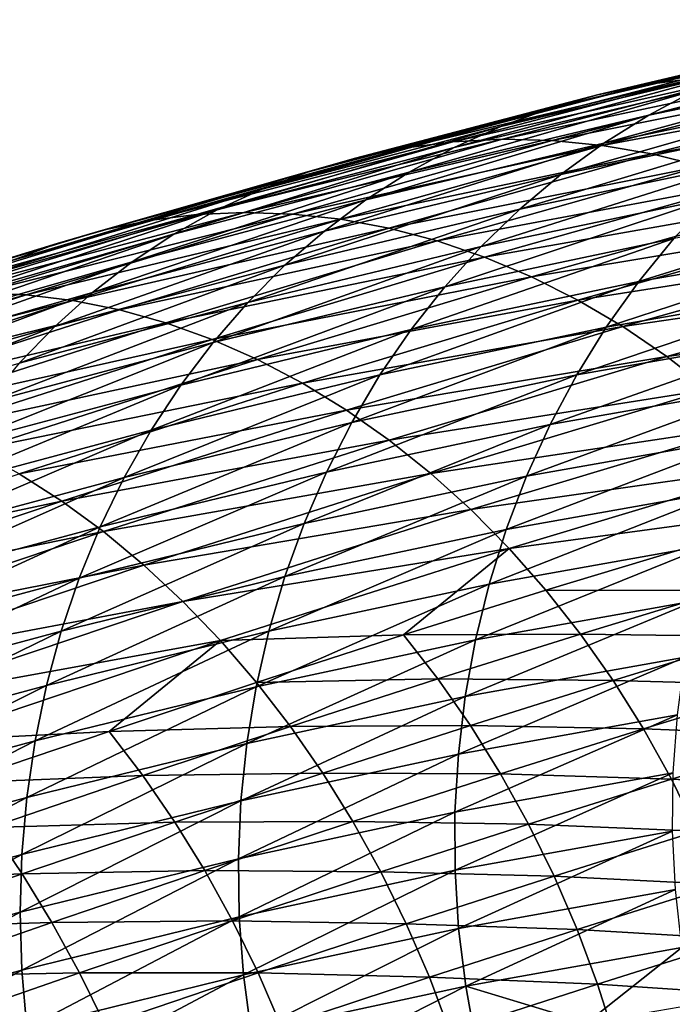
# Model space of a CAD drawing. Extents: x -148 to 357, y -520 to 98.
# Drawn here: x 301 to 306, y 39 to 47 of the extents above; entities that cross this region are included whole.
import ezdxf

# ---------------------------------------------------------------- set-up
doc = ezdxf.new("R2010")
doc.units = 0
doc.layers.add('L26', color=7, linetype='CONTINUOUS')

msp = doc.modelspace()

# ---------------------------------------------------------------- linework, layer by layer
at = {"layer": 'L26', "color": 7}
for points in [[(307.4259, 47.02265, -431.9046), (307.83, 47.07537, -432.1032), (305.5033, 46.57169, -435.6394)], [(305.5033, 46.57169, -435.6394), (307.83, 47.07537, -432.1032), (305.8961, 46.62288, -435.8598)], [(307.0268, 46.94103, -431.7054), (307.4259, 47.02265, -431.9046), (305.1159, 46.49166, -435.4179)], [(305.1159, 46.49166, -435.4179), (307.4259, 47.02265, -431.9046), (305.5033, 46.57169, -435.6394)], [(306.6346, 46.83085, -431.5065), (307.0268, 46.94103, -431.7054), (304.7355, 46.38311, -435.1965)], [(304.7355, 46.38311, -435.1965), (307.0268, 46.94103, -431.7054), (305.1159, 46.49166, -435.4179)], [(307.3495, 46.71237, -426.8535), (307.7225, 46.90589, -427.0239), (305.515, 46.33413, -430.9194)], [(305.515, 46.33413, -430.9194), (307.7225, 46.90589, -427.0239), (305.8771, 46.52676, -431.1126)], [(306.2508, 46.69257, -431.3086), (306.6346, 46.83085, -431.5065), (304.3637, 46.24651, -434.9759)], [(304.3637, 46.24651, -434.9759), (306.6346, 46.83085, -431.5065), (304.7355, 46.38311, -435.1965)], [(305.8771, 46.52676, -431.1126), (306.2508, 46.69257, -431.3086), (304.0021, 46.08244, -434.7572)], [(304.0021, 46.08244, -434.7572), (306.2508, 46.69257, -431.3086), (304.3637, 46.24651, -434.9759)], [(306.9895, 46.4928, -426.6865), (307.3495, 46.71237, -426.8535), (305.166, 46.11548, -430.7297)], [(305.166, 46.11548, -430.7297), (307.3495, 46.71237, -426.8535), (305.515, 46.33413, -430.9194)], [(305.5033, 46.57169, -435.6394), (305.8961, 46.62288, -435.8598), (303.6113, 46.07736, -438.8913)], [(303.6113, 46.07736, -438.8913), (305.8961, 46.62288, -435.8598), (303.9919, 46.12631, -439.1326)], [(305.8961, 46.62288, -435.8598), (306.2927, 46.64502, -436.0783), (303.9919, 46.12631, -439.1326)], [(303.9919, 46.12631, -439.1326), (306.2927, 46.64502, -436.0783), (304.3767, 46.14627, -439.3715)], [(306.2927, 46.64502, -436.0783), (306.6914, 46.638, -436.294), (304.3767, 46.14627, -439.3715)], [(304.3767, 46.14627, -439.3715), (306.6914, 46.638, -436.294), (304.7639, 46.13718, -439.6071)], [(306.6914, 46.638, -436.294), (307.0905, 46.60186, -436.506), (304.7639, 46.13718, -439.6071)], [(305.152, 46.09906, -439.8383), (304.7639, 46.13718, -439.6071), (307.0905, 46.60186, -436.506)], [(305.152, 46.09906, -439.8383), (307.0905, 46.60186, -436.506), (307.4883, 46.53675, -436.7134)], [(305.1159, 46.49166, -435.4179), (305.5033, 46.57169, -435.6394), (303.2363, 45.99964, -438.6486)], [(303.2363, 45.99964, -438.6486), (305.5033, 46.57169, -435.6394), (303.6113, 46.07736, -438.8913)], [(305.515, 46.33413, -430.9194), (305.8771, 46.52676, -431.1126), (303.6522, 45.89158, -434.5412)], [(303.6522, 45.89158, -434.5412), (305.8771, 46.52676, -431.1126), (304.0021, 46.08244, -434.7572)], [(305.5393, 46.03207, -440.0642), (305.152, 46.09906, -439.8383), (307.4883, 46.53675, -436.7134)], [(305.5393, 46.03207, -440.0642), (307.4883, 46.53675, -436.7134), (307.8832, 46.44296, -436.9153)], [(304.7355, 46.38311, -435.1965), (305.1159, 46.49166, -435.4179), (302.8686, 45.89347, -438.4057)], [(302.8686, 45.89347, -438.4057), (305.1159, 46.49166, -435.4179), (303.2363, 45.99964, -438.6486)], [(306.6441, 46.24811, -426.5237), (306.9895, 46.4928, -426.6865), (304.8316, 45.87174, -430.5443)], [(304.8316, 45.87174, -430.5443), (306.9895, 46.4928, -426.6865), (305.166, 46.11548, -430.7297)], [(305.9242, 45.9365, -440.2839), (305.5393, 46.03207, -440.0642), (307.8832, 46.44296, -436.9153)], [(304.3637, 46.24651, -434.9759), (304.7355, 46.38311, -435.1965), (302.5097, 45.75931, -438.1635)], [(302.5097, 45.75931, -438.1635), (304.7355, 46.38311, -435.1965), (302.8686, 45.89347, -438.4057)], [(305.166, 46.11548, -430.7297), (305.515, 46.33413, -430.9194), (303.3155, 45.67473, -434.3288)], [(303.3155, 45.67473, -434.3288), (305.515, 46.33413, -430.9194), (303.6522, 45.89158, -434.5412)], [(304.0021, 46.08244, -434.7572), (304.3637, 46.24651, -434.9759), (302.161, 45.59769, -437.9229)], [(302.161, 45.59769, -437.9229), (304.3637, 46.24651, -434.9759), (302.5097, 45.75931, -438.1635)], [(306.3148, 45.9793, -426.3657), (306.6441, 46.24811, -426.5237), (304.5132, 45.60392, -430.364)], [(304.5132, 45.60392, -430.364), (306.6441, 46.24811, -426.5237), (304.8316, 45.87174, -430.5443)], [(303.9919, 46.12631, -439.1326), (304.3767, 46.14627, -439.3715), (301.9986, 45.56059, -442.1794)], [(301.9986, 45.56059, -442.1794), (304.3767, 46.14627, -439.3715), (302.37, 45.57757, -442.4388)], [(304.3767, 46.14627, -439.3715), (304.7639, 46.13718, -439.6071), (302.37, 45.57757, -442.4388)], [(302.7443, 45.56559, -442.6943), (302.37, 45.57757, -442.4388), (304.7639, 46.13718, -439.6071)], [(302.7443, 45.56559, -442.6943), (304.7639, 46.13718, -439.6071), (305.152, 46.09906, -439.8383)], [(303.2363, 45.99964, -438.6486), (303.6113, 46.07736, -438.8913), (301.2707, 45.44017, -441.6533)], [(301.2707, 45.44017, -441.6533), (303.6113, 46.07736, -438.8913), (301.6316, 45.51473, -441.9172)], [(303.6113, 46.07736, -438.8913), (303.9919, 46.12631, -439.1326), (301.6316, 45.51473, -441.9172)], [(301.6316, 45.51473, -441.9172), (303.9919, 46.12631, -439.1326), (301.9986, 45.56059, -442.1794)], [(303.6522, 45.89158, -434.5412), (304.0021, 46.08244, -434.7572), (301.8242, 45.40932, -437.6851)], [(301.8242, 45.40932, -437.6851), (304.0021, 46.08244, -434.7572), (302.161, 45.59769, -437.9229)], [(303.1199, 45.52471, -442.9448), (302.7443, 45.56559, -442.6943), (305.152, 46.09906, -439.8383)], [(304.8316, 45.87174, -430.5443), (305.166, 46.11548, -430.7297), (302.9933, 45.43279, -434.1209)], [(302.9933, 45.43279, -434.1209), (305.166, 46.11548, -430.7297), (303.3155, 45.67473, -434.3288)], [(303.1199, 45.52471, -442.9448), (305.152, 46.09906, -439.8383), (305.5393, 46.03207, -440.0642)], [(302.8686, 45.89347, -438.4057), (303.2363, 45.99964, -438.6486), (300.9172, 45.33723, -441.3888)], [(300.9172, 45.33723, -441.3888), (303.2363, 45.99964, -438.6486), (301.2707, 45.44017, -441.6533)], [(303.4953, 45.45509, -443.1893), (303.1199, 45.52471, -442.9448), (305.5393, 46.03207, -440.0642)], [(303.4953, 45.45509, -443.1893), (305.5393, 46.03207, -440.0642), (305.9242, 45.9365, -440.2839)], [(306.0029, 45.68752, -426.2133), (306.3148, 45.9793, -426.3657), (304.2122, 45.31315, -430.1897)], [(304.2122, 45.31315, -430.1897), (306.3148, 45.9793, -426.3657), (304.5132, 45.60392, -430.364)], [(303.8688, 45.35703, -443.4267), (303.4953, 45.45509, -443.1893), (305.9242, 45.9365, -440.2839)], [(303.8688, 45.35703, -443.4267), (305.9242, 45.9365, -440.2839), (306.3051, 45.81275, -440.4963)], [(302.5097, 45.75931, -438.1635), (302.8686, 45.89347, -438.4057), (300.5727, 45.20635, -441.1247)], [(300.5727, 45.20635, -441.1247), (302.8686, 45.89347, -438.4057), (300.9172, 45.33723, -441.3888)], [(303.3155, 45.67473, -434.3288), (303.6522, 45.89158, -434.5412), (301.5005, 45.19498, -437.4509)], [(301.5005, 45.19498, -437.4509), (303.6522, 45.89158, -434.5412), (301.8242, 45.40932, -437.6851)], [(304.5132, 45.60392, -430.364), (304.8316, 45.87174, -430.5443), (302.6871, 45.16679, -433.9184)], [(302.6871, 45.16679, -433.9184), (304.8316, 45.87174, -430.5443), (302.9933, 45.43279, -434.1209)], [(302.161, 45.59769, -437.9229), (302.5097, 45.75931, -438.1635), (300.2386, 45.04806, -440.8623)], [(300.2386, 45.04806, -440.8623), (302.5097, 45.75931, -438.1635), (300.5727, 45.20635, -441.1247)], [(304.2389, 45.23095, -443.6562), (303.8688, 45.35703, -443.4267), (306.3051, 45.81275, -440.4963)], [(304.2389, 45.23095, -443.6562), (306.3051, 45.81275, -440.4963), (306.6803, 45.66134, -440.7007)], [(302.9933, 45.43279, -434.1209), (303.3155, 45.67473, -434.3288), (301.1914, 44.95556, -437.2216)], [(301.1914, 44.95556, -437.2216), (303.3155, 45.67473, -434.3288), (301.5005, 45.19498, -437.4509)], [(304.2122, 45.31315, -430.1897), (303.9298, 45.00064, -430.0219), (306.0029, 45.68752, -426.2133)], [(306.0029, 45.68752, -426.2133), (303.9298, 45.00064, -430.0219), (305.7097, 45.37399, -426.067)], [(307.2142, 45.34897, -421.3785), (307.4971, 45.6831, -421.4969), (305.4366, 45.04002, -425.9274)], [(305.4366, 45.04002, -425.9274), (307.4971, 45.6831, -421.4969), (305.7097, 45.37399, -426.067)], [(301.8242, 45.40932, -437.6851), (302.161, 45.59769, -437.9229), (299.9164, 44.86305, -440.6026)], [(299.9164, 44.86305, -440.6026), (302.161, 45.59769, -437.9229), (300.2386, 45.04806, -440.8623)], [(304.2122, 45.31315, -430.1897), (304.5132, 45.60392, -430.364), (302.3981, 44.87784, -433.7222)], [(302.3981, 44.87784, -433.7222), (304.5132, 45.60392, -430.364), (302.6871, 45.16679, -433.9184)], [(304.6041, 45.07735, -443.8765), (304.2389, 45.23095, -443.6562), (306.6803, 45.66134, -440.7007)], [(304.6041, 45.07735, -443.8765), (306.6803, 45.66134, -440.7007), (307.0484, 45.48289, -440.8962)], [(301.6316, 45.51473, -441.9172), (301.9986, 45.56059, -442.1794), (299.6069, 44.89821, -444.6737)], [(299.6069, 44.89821, -444.6737), (301.9986, 45.56059, -442.1794), (299.959, 44.94024, -444.9562)], [(301.9986, 45.56059, -442.1794), (302.37, 45.57757, -442.4388), (299.959, 44.94024, -444.9562)], [(300.3159, 44.9535, -445.2354), (299.959, 44.94024, -444.9562), (302.37, 45.57757, -442.4388)], [(300.3159, 44.9535, -445.2354), (302.37, 45.57757, -442.4388), (302.7443, 45.56559, -442.6943)], [(300.6761, 44.93793, -445.5102), (300.3159, 44.9535, -445.2354), (302.7443, 45.56559, -442.6943)], [(300.6761, 44.93793, -445.5102), (302.7443, 45.56559, -442.6943), (303.1199, 45.52471, -442.9448)], [(301.0382, 44.89359, -445.7794), (300.6761, 44.93793, -445.5102), (303.1199, 45.52471, -442.9448)], [(301.0382, 44.89359, -445.7794), (303.1199, 45.52471, -442.9448), (303.4953, 45.45509, -443.1893)], [(301.2707, 45.44017, -441.6533), (301.6316, 45.51473, -441.9172), (299.2612, 44.82757, -444.3891)], [(299.2612, 44.82757, -444.3891), (301.6316, 45.51473, -441.9172), (299.6069, 44.89821, -444.6737)], [(301.4006, 44.82067, -446.0419), (301.0382, 44.89359, -445.7794), (303.4953, 45.45509, -443.1893)], [(301.4006, 44.82067, -446.0419), (303.4953, 45.45509, -443.1893), (303.8688, 45.35703, -443.4267)], [(304.9628, 44.8969, -444.087), (304.6041, 45.07735, -443.8765), (307.0484, 45.48289, -440.8962)], [(304.9628, 44.8969, -444.087), (307.0484, 45.48289, -440.8962), (307.4077, 45.27817, -441.0819)], [(300.9172, 45.33723, -441.3888), (301.2707, 45.44017, -441.6533), (298.9232, 44.72863, -444.1037)], [(298.9232, 44.72863, -444.1037), (301.2707, 45.44017, -441.6533), (299.2612, 44.82757, -444.3891)], [(301.5005, 45.19498, -437.4509), (301.8242, 45.40932, -437.6851), (299.6073, 44.65207, -440.3467)], [(299.6073, 44.65207, -440.3467), (301.8242, 45.40932, -437.6851), (299.9164, 44.86305, -440.6026)], [(302.6871, 45.16679, -433.9184), (302.9933, 45.43279, -434.1209), (300.8981, 44.69207, -436.9977)], [(300.8981, 44.69207, -436.9977), (302.9933, 45.43279, -434.1209), (301.1914, 44.95556, -437.2216)], [(305.4366, 45.04002, -425.9274), (305.7097, 45.37399, -426.067), (303.6671, 44.66771, -429.8615)], [(303.6671, 44.66771, -429.8615), (305.7097, 45.37399, -426.067), (303.9298, 45.00064, -430.0219)], [(300.5727, 45.20635, -441.1247), (300.9172, 45.33723, -441.3888), (298.5943, 44.60181, -443.8186)], [(298.5943, 44.60181, -443.8186), (300.9172, 45.33723, -441.3888), (298.9232, 44.72863, -444.1037)], [(301.7617, 44.71947, -446.2965), (301.4006, 44.82067, -446.0419), (303.8688, 45.35703, -443.4267)], [(301.7617, 44.71947, -446.2965), (303.8688, 45.35703, -443.4267), (304.2389, 45.23095, -443.6562)], [(302.3981, 44.87784, -433.7222), (302.1275, 44.56715, -433.5331), (304.2122, 45.31315, -430.1897)], [(304.2122, 45.31315, -430.1897), (302.1275, 44.56715, -433.5331), (303.9298, 45.00064, -430.0219)], [(305.4366, 45.04002, -425.9274), (305.1845, 44.68701, -425.7951), (307.2142, 45.34897, -421.3785)], [(307.2142, 45.34897, -421.3785), (305.1845, 44.68701, -425.7951), (306.9526, 44.99576, -421.2667)], [(302.1201, 44.59042, -446.5424), (301.7617, 44.71947, -446.2965), (304.2389, 45.23095, -443.6562)], [(302.1201, 44.59042, -446.5424), (304.2389, 45.23095, -443.6562), (304.6041, 45.07735, -443.8765)], [(305.3135, 44.69036, -444.2866), (304.9628, 44.8969, -444.087), (307.4077, 45.27817, -441.0819)], [(305.3135, 44.69036, -444.2866), (307.4077, 45.27817, -441.0819), (307.7568, 45.04802, -441.2571)], [(301.1914, 44.95556, -437.2216), (301.5005, 45.19498, -437.4509), (299.3128, 44.41601, -440.0957)], [(299.3128, 44.41601, -440.0957), (301.5005, 45.19498, -437.4509), (299.6073, 44.65207, -440.3467)], [(302.3981, 44.87784, -433.7222), (302.6871, 45.16679, -433.9184), (300.6218, 44.40563, -436.7806)], [(300.6218, 44.40563, -436.7806), (302.6871, 45.16679, -433.9184), (300.8981, 44.69207, -436.9977)], [(302.4743, 44.43407, -446.7782), (302.1201, 44.59042, -446.5424), (304.6041, 45.07735, -443.8765)], [(302.4743, 44.43407, -446.7782), (304.6041, 45.07735, -443.8765), (304.9628, 44.8969, -444.087)], [(303.6671, 44.66771, -429.8615), (303.9298, 45.00064, -430.0219), (301.8765, 44.23602, -433.3518)], [(301.8765, 44.23602, -433.3518), (303.9298, 45.00064, -430.0219), (302.1275, 44.56715, -433.5331)], [(303.6671, 44.66771, -429.8615), (303.4254, 44.31575, -429.709), (305.4366, 45.04002, -425.9274)], [(305.4366, 45.04002, -425.9274), (303.4254, 44.31575, -429.709), (305.1845, 44.68701, -425.7951)], [(305.1845, 44.68701, -425.7951), (304.9546, 44.31644, -425.6708), (306.9526, 44.99576, -421.2667)], [(306.9526, 44.99576, -421.2667), (304.9546, 44.31644, -425.6708), (306.7134, 44.62494, -421.1621)], [(305.6548, 44.45857, -444.4746), (305.3135, 44.69036, -444.2866), (307.7568, 45.04802, -441.2571)], [(305.6548, 44.45857, -444.4746), (307.7568, 45.04802, -441.2571), (308.0942, 44.79342, -441.421)], [(298.2079, 44.27504, -447.7962), (300.3159, 44.9535, -445.2354), (300.6761, 44.93793, -445.5102)], [(298.553, 44.25517, -448.0895), (298.2079, 44.27504, -447.7962), (300.6761, 44.93793, -445.5102)], [(298.553, 44.25517, -448.0895), (300.6761, 44.93793, -445.5102), (301.0382, 44.89359, -445.7794)], [(300.8981, 44.69207, -436.9977), (301.1914, 44.95556, -437.2216), (299.0339, 44.15588, -439.8505)], [(299.0339, 44.15588, -439.8505), (301.1914, 44.95556, -437.2216), (299.3128, 44.41601, -440.0957)], [(298.9004, 44.2067, -448.3767), (298.553, 44.25517, -448.0895), (301.0382, 44.89359, -445.7794)], [(298.9004, 44.2067, -448.3767), (301.0382, 44.89359, -445.7794), (301.4006, 44.82067, -446.0419)], [(300.6218, 44.40563, -436.7806), (300.3638, 44.09742, -436.571), (302.3981, 44.87784, -433.7222)], [(302.3981, 44.87784, -433.7222), (300.3638, 44.09742, -436.571), (302.1275, 44.56715, -433.5331)], [(302.8227, 44.25106, -447.0032), (302.4743, 44.43407, -446.7782), (304.9628, 44.8969, -444.087)], [(302.8227, 44.25106, -447.0032), (304.9628, 44.8969, -444.087), (305.3135, 44.69036, -444.2866)], [(299.2487, 44.12982, -448.6565), (298.9004, 44.2067, -448.3767), (301.4006, 44.82067, -446.0419)], [(299.2487, 44.12982, -448.6565), (301.4006, 44.82067, -446.0419), (301.7617, 44.71947, -446.2965)], [(305.9852, 44.20252, -444.6502), (305.6548, 44.45857, -444.4746), (308.0942, 44.79342, -441.421)], [(300.6218, 44.40563, -436.7806), (300.8981, 44.69207, -436.9977), (298.7719, 43.87275, -439.6123)], [(298.7719, 43.87275, -439.6123), (300.8981, 44.69207, -436.9977), (299.0339, 44.15588, -439.8505)], [(299.5965, 44.02487, -448.9278), (299.2487, 44.12982, -448.6565), (301.7617, 44.71947, -446.2965)], [(299.5965, 44.02487, -448.9278), (301.7617, 44.71947, -446.2965), (302.1201, 44.59042, -446.5424)], [(303.164, 44.04217, -447.2163), (302.8227, 44.25106, -447.0032), (305.3135, 44.69036, -444.2866)], [(303.164, 44.04217, -447.2163), (305.3135, 44.69036, -444.2866), (305.6548, 44.45857, -444.4746)], [(303.4254, 44.31575, -429.709), (303.2055, 43.94624, -429.5651), (305.1845, 44.68701, -425.7951)], [(305.1845, 44.68701, -425.7951), (303.2055, 43.94624, -429.5651), (304.9546, 44.31644, -425.6708)], [(301.8765, 44.23602, -433.3518), (301.6461, 43.88586, -433.1791), (303.6671, 44.66771, -429.8615)], [(303.6671, 44.66771, -429.8615), (301.6461, 43.88586, -433.1791), (303.4254, 44.31575, -429.709)], [(306.4976, 44.23806, -421.0651), (306.7134, 44.62494, -421.1621), (304.7478, 43.92987, -425.5548)], [(304.7478, 43.92987, -425.5548), (306.7134, 44.62494, -421.1621), (304.9546, 44.31644, -425.6708)], [(299.9422, 43.89227, -449.1893), (299.5965, 44.02487, -448.9278), (302.1201, 44.59042, -446.5424)], [(299.9422, 43.89227, -449.1893), (302.1201, 44.59042, -446.5424), (302.4743, 44.43407, -446.7782)], [(301.8765, 44.23602, -433.3518), (302.1275, 44.56715, -433.5331), (300.1251, 43.76873, -436.3697)], [(300.1251, 43.76873, -436.3697), (302.1275, 44.56715, -433.5331), (300.3638, 44.09742, -436.571)], [(303.4967, 43.80826, -447.4167), (303.164, 44.04217, -447.2163), (305.6548, 44.45857, -444.4746)], [(303.4967, 43.80826, -447.4167), (305.6548, 44.45857, -444.4746), (305.9852, 44.20252, -444.6502)], [(300.2844, 43.73258, -449.4401), (299.9422, 43.89227, -449.1893), (302.4743, 44.43407, -446.7782)], [(300.2844, 43.73258, -449.4401), (302.4743, 44.43407, -446.7782), (302.8227, 44.25106, -447.0032)], [(301.6461, 43.88586, -433.1791), (301.4373, 43.51811, -433.0158), (303.4254, 44.31575, -429.709)], [(303.4254, 44.31575, -429.709), (301.4373, 43.51811, -433.0158), (303.2055, 43.94624, -429.5651)], [(304.7478, 43.92987, -425.5548), (304.9546, 44.31644, -425.6708), (303.0085, 43.56073, -429.4305)], [(303.0085, 43.56073, -429.4305), (304.9546, 44.31644, -425.6708), (303.2055, 43.94624, -429.5651)], [(300.1251, 43.76873, -436.3697), (299.9067, 43.42097, -436.1777), (301.8765, 44.23602, -433.3518)], [(301.8765, 44.23602, -433.3518), (299.9067, 43.42097, -436.1777), (301.6461, 43.88586, -433.1791)], [(300.6218, 43.54649, -449.6791), (300.2844, 43.73258, -449.4401), (302.8227, 44.25106, -447.0032)], [(300.6218, 43.54649, -449.6791), (302.8227, 44.25106, -447.0032), (303.164, 44.04217, -447.2163)], [(306.3061, 43.83676, -420.976), (306.4976, 44.23806, -421.0651), (304.5651, 43.52892, -425.4478)], [(304.5651, 43.52892, -425.4478), (306.4976, 44.23806, -421.0651), (304.7478, 43.92987, -425.5548)], [(303.8193, 43.55033, -447.6035), (303.4967, 43.80826, -447.4167), (305.9852, 44.20252, -444.6502)], [(303.8193, 43.55033, -447.6035), (305.9852, 44.20252, -444.6502), (306.3033, 43.92328, -444.8125)], [(300.9528, 43.33475, -449.9052), (300.6218, 43.54649, -449.6791), (303.164, 44.04217, -447.2163)], [(300.9528, 43.33475, -449.9052), (303.164, 44.04217, -447.2163), (303.4967, 43.80826, -447.4167)], [(303.0085, 43.56073, -429.4305), (303.2055, 43.94624, -429.5651), (301.2509, 43.13432, -432.8625)], [(301.2509, 43.13432, -432.8625), (303.2055, 43.94624, -429.5651), (301.4373, 43.51811, -433.0158)], [(304.5651, 43.52892, -425.4478), (304.7478, 43.92987, -425.5548), (302.8351, 43.16083, -429.3056)], [(302.8351, 43.16083, -429.3056), (304.7478, 43.92987, -425.5548), (303.0085, 43.56073, -429.4305)], [(304.1306, 43.26945, -447.7759), (303.8193, 43.55033, -447.6035), (306.3033, 43.92328, -444.8125)], [(304.1306, 43.26945, -447.7759), (306.3033, 43.92328, -444.8125), (306.6078, 43.62203, -444.961)], [(299.9067, 43.42097, -436.1777), (299.7095, 43.05556, -435.9957), (301.6461, 43.88586, -433.1791)], [(301.6461, 43.88586, -433.1791), (299.7095, 43.05556, -435.9957), (301.4373, 43.51811, -433.0158)], [(306.1396, 43.42272, -420.8954), (306.3061, 43.83676, -420.976), (304.4071, 43.11527, -425.3501)], [(304.4071, 43.11527, -425.3501), (306.3061, 43.83676, -420.976), (304.5651, 43.52892, -425.4478)], [(301.2761, 43.09827, -450.1175), (300.9528, 43.33475, -449.9052), (303.4967, 43.80826, -447.4167)], [(301.2761, 43.09827, -450.1175), (303.4967, 43.80826, -447.4167), (303.8193, 43.55033, -447.6035)], [(304.4292, 42.9668, -447.9333), (304.1306, 43.26945, -447.7759), (306.6078, 43.62203, -444.961)], [(304.4292, 42.9668, -447.9333), (306.6078, 43.62203, -444.961), (306.8974, 43.30002, -445.0951)], [(298.3443, 42.78009, -452.1503), (300.6218, 43.54649, -449.6791), (300.9528, 43.33475, -449.9052)], [(302.8351, 43.16083, -429.3056), (303.0085, 43.56073, -429.4305), (301.0877, 42.73612, -432.7198)], [(301.0877, 42.73612, -432.7198), (303.0085, 43.56073, -429.4305), (301.2509, 43.13432, -432.8625)], [(301.5903, 42.83803, -450.3151), (301.2761, 43.09827, -450.1175), (303.8193, 43.55033, -447.6035)], [(301.5903, 42.83803, -450.3151), (303.8193, 43.55033, -447.6035), (304.1306, 43.26945, -447.7759)], [(301.2509, 43.13432, -432.8625), (301.4373, 43.51811, -433.0158), (299.5344, 42.67406, -435.8245)], [(299.5344, 42.67406, -435.8245), (301.4373, 43.51811, -433.0158), (299.7095, 43.05556, -435.9957)], [(304.4071, 43.11527, -425.3501), (304.5651, 43.52892, -425.4478), (302.6862, 42.74823, -429.1911)], [(302.6862, 42.74823, -429.1911), (304.5651, 43.52892, -425.4478), (302.8351, 43.16083, -429.3056)], [(305.999, 42.99767, -420.8234), (306.1396, 43.42272, -420.8954), (304.2746, 42.69065, -425.2621)], [(304.2746, 42.69065, -425.2621), (306.1396, 43.42272, -420.8954), (304.4071, 43.11527, -425.3501)], [(298.6642, 42.56503, -452.3889), (298.3443, 42.78009, -452.1503), (300.9528, 43.33475, -449.9052)], [(298.6642, 42.56503, -452.3889), (300.9528, 43.33475, -449.9052), (301.2761, 43.09827, -450.1175)], [(301.8942, 42.55513, -450.4972), (301.5903, 42.83803, -450.3151), (304.1306, 43.26945, -447.7759)], [(301.8942, 42.55513, -450.4972), (304.1306, 43.26945, -447.7759), (304.4292, 42.9668, -447.9333)], [(306.8974, 43.30002, -445.0951), (304.7139, 42.64366, -448.0749), (304.4292, 42.9668, -447.9333)], [(306.8974, 43.30002, -445.0951), (306.0968, 42.64128, -446.7231), (304.7139, 42.64366, -448.0749)], [(302.6862, 42.74823, -429.1911), (302.8351, 43.16083, -429.3056), (300.9485, 42.32515, -432.5885)], [(300.9485, 42.32515, -432.5885), (302.8351, 43.16083, -429.3056), (301.0877, 42.73612, -432.7198)], [(298.9775, 42.32553, -452.6125), (298.6642, 42.56503, -452.3889), (301.2761, 43.09827, -450.1175)], [(298.9775, 42.32553, -452.6125), (301.2761, 43.09827, -450.1175), (301.5903, 42.83803, -450.3151)], [(301.0877, 42.73612, -432.7198), (301.2509, 43.13432, -432.8625), (299.382, 42.27806, -435.6649)], [(299.382, 42.27806, -435.6649), (301.2509, 43.13432, -432.8625), (299.5344, 42.67406, -435.8245)], [(304.2746, 42.69065, -425.2621), (304.4071, 43.11527, -425.3501), (302.5622, 42.32465, -429.0874)], [(302.5622, 42.32465, -429.0874), (304.4071, 43.11527, -425.3501), (302.6862, 42.74823, -429.1911)], [(304.2746, 42.69065, -425.2621), (304.168, 42.25685, -425.1843), (305.999, 42.99767, -420.8234)], [(305.999, 42.99767, -420.8234), (304.168, 42.25685, -425.1843), (305.8848, 42.56339, -420.7605)], [(304.4292, 42.9668, -447.9333), (302.1863, 42.25076, -450.6631), (301.8942, 42.55513, -450.4972)], [(304.4292, 42.9668, -447.9333), (303.6085, 42.29581, -449.4594), (302.1863, 42.25076, -450.6631)], [(304.7139, 42.64366, -448.0749), (303.6085, 42.29581, -449.4594), (304.4292, 42.9668, -447.9333)], [(299.2826, 42.06258, -452.8206), (298.9775, 42.32553, -452.6125), (301.5903, 42.83803, -450.3151)], [(299.2826, 42.06258, -452.8206), (301.5903, 42.83803, -450.3151), (301.8942, 42.55513, -450.4972)], [(300.9485, 42.32515, -432.5885), (301.0877, 42.73612, -432.7198), (299.253, 41.86922, -435.5174)], [(299.253, 41.86922, -435.5174), (301.0877, 42.73612, -432.7198), (299.382, 42.27806, -435.6649)], [(302.5622, 42.32465, -429.0874), (302.6862, 42.74823, -429.1911), (300.8339, 41.90316, -432.469)], [(300.8339, 41.90316, -432.469), (302.6862, 42.74823, -429.1911), (300.9485, 42.32515, -432.5885)], [(302.5622, 42.32465, -429.0874), (302.4637, 41.89188, -428.9949), (304.2746, 42.69065, -425.2621)], [(304.2746, 42.69065, -425.2621), (302.4637, 41.89188, -428.9949), (304.168, 42.25685, -425.1843)], [(304.7139, 42.64366, -448.0749), (304.9835, 42.30136, -448.2001), (303.6085, 42.29581, -449.4594)], [(306.0968, 42.64128, -446.7231), (304.9835, 42.30136, -448.2001), (304.7139, 42.64366, -448.0749)], [(306.0968, 42.64128, -446.7231), (306.3517, 42.28162, -446.829), (304.9835, 42.30136, -448.2001)], [(301.8942, 42.55513, -450.4972), (299.5784, 41.77729, -453.012), (299.2826, 42.06258, -452.8206)], [(301.8942, 42.55513, -450.4972), (302.1863, 42.25076, -450.6631), (299.5784, 41.77729, -453.012)], [(305.8848, 42.56339, -420.7605), (304.168, 42.25685, -425.1843), (304.0879, 41.81569, -425.1169)], [(305.7975, 42.1217, -420.7068), (305.8848, 42.56339, -420.7605), (304.0879, 41.81569, -425.1169)], [(300.8339, 41.90316, -432.469), (300.9485, 42.32515, -432.5885), (299.1481, 41.44926, -435.3828)], [(299.1481, 41.44926, -435.3828), (300.9485, 42.32515, -432.5885), (299.253, 41.86922, -435.5174)], [(300.8339, 41.90316, -432.469), (300.7441, 41.4719, -432.3618), (302.5622, 42.32465, -429.0874)], [(302.5622, 42.32465, -429.0874), (300.7441, 41.4719, -432.3618), (302.4637, 41.89188, -428.9949)], [(302.1863, 42.25076, -450.6631), (299.8636, 41.47087, -453.186), (299.5784, 41.77729, -453.012)], [(302.1863, 42.25076, -450.6631), (301.3194, 41.546, -452.0933), (299.8636, 41.47087, -453.186)], [(302.4656, 41.92618, -450.812), (301.3194, 41.546, -452.0933), (302.1863, 42.25076, -450.6631)], [(303.6085, 42.29581, -449.4594), (302.4656, 41.92618, -450.812), (302.1863, 42.25076, -450.6631)], [(304.0879, 41.81569, -425.1169), (304.168, 42.25685, -425.1843), (302.3912, 41.45172, -428.914)], [(302.3912, 41.45172, -428.914), (304.168, 42.25685, -425.1843), (302.4637, 41.89188, -428.9949)], [(303.6085, 42.29581, -449.4594), (303.876, 41.95299, -449.5877), (302.4656, 41.92618, -450.812)], [(304.9835, 42.30136, -448.2001), (303.876, 41.95299, -449.5877), (303.6085, 42.29581, -449.4594)], [(304.9835, 42.30136, -448.2001), (305.2368, 41.94137, -448.3085), (303.876, 41.95299, -449.5877)], [(306.3517, 42.28162, -446.829), (305.2368, 41.94137, -448.3085), (304.9835, 42.30136, -448.2001)], [(306.3517, 42.28162, -446.829), (306.5887, 41.90562, -446.9183), (305.2368, 41.94137, -448.3085)], [(305.7373, 41.67447, -420.6625), (305.7975, 42.1217, -420.7068), (304.0346, 41.36901, -425.0603)], [(305.7975, 42.1217, -420.7068), (304.0879, 41.81569, -425.1169), (304.0346, 41.36901, -425.0603)], [(302.4656, 41.92618, -450.812), (302.7309, 41.58276, -450.9433), (301.3194, 41.546, -452.0933)], [(303.876, 41.95299, -449.5877), (302.7309, 41.58276, -450.9433), (302.4656, 41.92618, -450.812)], [(303.876, 41.95299, -449.5877), (304.1278, 41.59261, -449.6985), (302.7309, 41.58276, -450.9433)], [(305.2368, 41.94137, -448.3085), (304.1278, 41.59261, -449.6985), (303.876, 41.95299, -449.5877)], [(305.2368, 41.94137, -448.3085), (305.4728, 41.56517, -448.3996), (304.1278, 41.59261, -449.6985)], [(306.5887, 41.90562, -446.9183), (305.4728, 41.56517, -448.3996), (305.2368, 41.94137, -448.3085)], [(299.1481, 41.44926, -435.3828), (299.0675, 41.01994, -435.2615), (300.8339, 41.90316, -432.469)], [(300.8339, 41.90316, -432.469), (299.0675, 41.01994, -435.2615), (300.7441, 41.4719, -432.3618)], [(302.3912, 41.45172, -428.914), (302.4637, 41.89188, -428.9949), (300.6798, 41.03319, -432.2673)], [(300.6798, 41.03319, -432.2673), (302.4637, 41.89188, -428.9949), (300.7441, 41.4719, -432.3618)], [(306.5887, 41.90562, -446.9183), (306.8069, 41.51486, -446.9905), (305.4728, 41.56517, -448.3996)], [(302.3912, 41.45172, -428.914), (302.3449, 41.00602, -428.845), (304.0879, 41.81569, -425.1169)], [(304.0346, 41.36901, -425.0603), (304.0879, 41.81569, -425.1169), (302.3449, 41.00602, -428.845)], [(305.7373, 41.67447, -420.6625), (304.0346, 41.36901, -425.0603), (304.0082, 40.91869, -425.0146)], [(305.7047, 41.22356, -420.628), (305.7373, 41.67447, -420.6625), (304.0082, 40.91869, -425.0146)], [(301.3194, 41.546, -452.0933), (300.1371, 41.14458, -453.3418), (299.8636, 41.47087, -453.186)], [(301.3194, 41.546, -452.0933), (301.5824, 41.20194, -452.2275), (300.1371, 41.14458, -453.3418)], [(302.7309, 41.58276, -450.9433), (301.5824, 41.20194, -452.2275), (301.3194, 41.546, -452.0933)], [(302.7309, 41.58276, -450.9433), (302.981, 41.22195, -451.0564), (301.5824, 41.20194, -452.2275)], [(304.1278, 41.59261, -449.6985), (302.981, 41.22195, -451.0564), (302.7309, 41.58276, -450.9433)], [(304.1278, 41.59261, -449.6985), (304.3627, 41.21619, -449.7913), (302.981, 41.22195, -451.0564)], [(305.4728, 41.56517, -448.3996), (304.3627, 41.21619, -449.7913), (304.1278, 41.59261, -449.6985)], [(305.4728, 41.56517, -448.3996), (305.6905, 41.17436, -448.4729), (304.3627, 41.21619, -449.7913)], [(306.8069, 41.51486, -446.9905), (305.6905, 41.17436, -448.4729), (305.4728, 41.56517, -448.3996)], [(300.6798, 41.03319, -432.2673), (300.7441, 41.4719, -432.3618), (299.0117, 40.58305, -435.154)], [(299.0117, 40.58305, -435.154), (300.7441, 41.4719, -432.3618), (299.0675, 41.01994, -435.2615)], [(306.8069, 41.51486, -446.9905), (307.0053, 41.11098, -447.0454), (305.6905, 41.17436, -448.4729)], [(300.6798, 41.03319, -432.2673), (300.6411, 40.58887, -432.1861), (302.3912, 41.45172, -428.914)], [(302.3912, 41.45172, -428.914), (300.6411, 40.58887, -432.1861), (302.3449, 41.00602, -428.845)], [(304.0082, 40.91869, -425.0146), (304.0346, 41.36901, -425.0603), (302.325, 40.55665, -428.7883)], [(304.0346, 41.36901, -425.0603), (302.3449, 41.00602, -428.845), (302.325, 40.55665, -428.7883)], [(301.5824, 41.20194, -452.2275), (300.3976, 40.7998, -453.4789), (300.1371, 41.14458, -453.3418)], [(301.5824, 41.20194, -452.2275), (301.8307, 40.84065, -452.343), (300.3976, 40.7998, -453.4789)], [(302.981, 41.22195, -451.0564), (301.8307, 40.84065, -452.343), (301.5824, 41.20194, -452.2275)], [(302.981, 41.22195, -451.0564), (303.2148, 40.84525, -451.1509), (301.8307, 40.84065, -452.343)], [(304.3627, 41.21619, -449.7913), (303.2148, 40.84525, -451.1509), (302.981, 41.22195, -451.0564)], [(304.3627, 41.21619, -449.7913), (304.58, 40.82529, -449.8658), (303.2148, 40.84525, -451.1509)], [(305.7047, 41.22356, -420.628), (304.0082, 40.91869, -425.0146), (304.009, 40.46662, -424.9801)], [(305.6996, 40.77086, -420.6033), (305.7047, 41.22356, -420.628), (304.009, 40.46662, -424.9801)], [(305.6905, 41.17436, -448.4729), (304.58, 40.82529, -449.8658), (304.3627, 41.21619, -449.7913)], [(305.6905, 41.17436, -448.4729), (305.889, 40.77056, -448.5283), (304.58, 40.82529, -449.8658)], [(307.0053, 41.11098, -447.0454), (305.889, 40.77056, -448.5283), (305.6905, 41.17436, -448.4729)], [(299.0117, 40.58305, -435.154), (298.9808, 40.14044, -435.0609), (300.6798, 41.03319, -432.2673)], [(300.6798, 41.03319, -432.2673), (298.9808, 40.14044, -435.0609), (300.6411, 40.58887, -432.1861)], [(302.3449, 41.00602, -428.845), (300.6411, 40.58887, -432.1861), (300.6281, 40.1408, -432.1183)], [(302.325, 40.55665, -428.7883), (302.3449, 41.00602, -428.845), (300.6281, 40.1408, -432.1183)], [(304.0082, 40.91869, -425.0146), (302.325, 40.55665, -428.7883), (302.3317, 40.1055, -428.7441)], [(304.009, 40.46662, -424.9801), (304.0082, 40.91869, -425.0146), (302.3317, 40.1055, -428.7441)], [(299.1912, 40.38126, -454.6815), (300.3976, 40.7998, -453.4789), (300.6441, 40.43799, -453.5966)], [(300.6441, 40.43799, -453.5966), (300.3976, 40.7998, -453.4789), (301.8307, 40.84065, -452.343)], [(300.6441, 40.43799, -453.5966), (301.8307, 40.84065, -452.343), (302.0633, 40.46365, -452.4392)], [(302.0633, 40.46365, -452.4392), (301.8307, 40.84065, -452.343), (303.2148, 40.84525, -451.1509)], [(302.0633, 40.46365, -452.4392), (303.2148, 40.84525, -451.1509), (303.4315, 40.45425, -451.2264)], [(303.4315, 40.45425, -451.2264), (303.2148, 40.84525, -451.1509), (304.58, 40.82529, -449.8658)], [(303.4315, 40.45425, -451.2264), (304.58, 40.82529, -449.8658), (304.7785, 40.42156, -449.9215)], [(304.7785, 40.42156, -449.9215), (304.58, 40.82529, -449.8658), (305.889, 40.77056, -448.5283)], [(305.6996, 40.77086, -420.6033), (304.009, 40.46662, -424.9801), (304.0368, 40.01469, -424.9569)], [(304.0368, 40.01469, -424.9569), (305.7223, 40.31828, -420.5886), (305.6996, 40.77086, -420.6033)], [(304.7785, 40.42156, -449.9215), (305.889, 40.77056, -448.5283), (306.0675, 40.35547, -448.5654)], [(300.6281, 40.1408, -432.1183), (300.6411, 40.58887, -432.1861), (298.9751, 39.69395, -434.9826)], [(298.9751, 39.69395, -434.9826), (300.6411, 40.58887, -432.1861), (298.9808, 40.14044, -435.0609)], [(302.325, 40.55665, -428.7883), (300.6281, 40.1408, -432.1183), (300.6411, 39.69086, -432.0644)], [(302.3317, 40.1055, -428.7441), (302.325, 40.55665, -428.7883), (300.6411, 39.69086, -432.0644)], [(300.6441, 40.43799, -453.5966), (299.4358, 40.01888, -454.8015), (299.1912, 40.38126, -454.6815)], [(300.6441, 40.43799, -453.5966), (300.8755, 40.06064, -453.6944), (299.4358, 40.01888, -454.8015)], [(302.0633, 40.46365, -452.4392), (300.8755, 40.06064, -453.6944), (300.6441, 40.43799, -453.5966)], [(302.0633, 40.46365, -452.4392), (302.2794, 40.07252, -452.5158), (300.8755, 40.06064, -453.6944)], [(303.4315, 40.45425, -451.2264), (302.2794, 40.07252, -452.5158), (302.0633, 40.46365, -452.4392)], [(303.4315, 40.45425, -451.2264), (303.63, 40.05058, -451.2827), (302.2794, 40.07252, -452.5158)], [(304.009, 40.46662, -424.9801), (302.3317, 40.1055, -428.7441), (302.3649, 39.65446, -428.7126)], [(304.0368, 40.01469, -424.9569), (304.009, 40.46662, -424.9801), (302.3649, 39.65446, -428.7126)], [(304.7785, 40.42156, -449.9215), (303.63, 40.05058, -451.2827), (303.4315, 40.45425, -451.2264)], [(304.7785, 40.42156, -449.9215), (304.9575, 40.0067, -449.9584), (303.63, 40.05058, -451.2827)], [(306.0675, 40.35547, -448.5654), (304.9575, 40.0067, -449.9584), (304.7785, 40.42156, -449.9215)], [(304.0368, 40.01469, -424.9569), (304.0917, 39.56481, -424.9451), (305.7223, 40.31828, -420.5886)], [(304.0917, 39.56481, -424.9451), (305.7725, 39.86771, -420.5838), (305.7223, 40.31828, -420.5886)], [(306.0675, 40.35547, -448.5654), (306.2252, 39.93084, -448.5841), (304.9575, 40.0067, -449.9584)], [(300.6281, 40.1408, -432.1183), (298.9751, 39.69395, -434.9826), (298.9945, 39.24546, -434.9193)], [(300.6411, 39.69086, -432.0644), (300.6281, 40.1408, -432.1183), (298.9945, 39.24546, -434.9193)], [(302.3317, 40.1055, -428.7441), (300.6411, 39.69086, -432.0644), (300.6798, 39.24094, -432.0244)], [(302.3649, 39.65446, -428.7126), (302.3317, 40.1055, -428.7441), (300.6798, 39.24094, -432.0244)], [(299.6659, 39.64116, -454.901), (299.4358, 40.01888, -454.8015), (300.8755, 40.06064, -453.6944)], [(299.6659, 39.64116, -454.901), (300.8755, 40.06064, -453.6944), (301.0909, 39.66936, -453.772)], [(301.0909, 39.66936, -453.772), (300.8755, 40.06064, -453.6944), (302.2794, 40.07252, -452.5158)], [(301.0909, 39.66936, -453.772), (302.2794, 40.07252, -452.5158), (302.4779, 39.6689, -452.5723)], [(302.4779, 39.6689, -452.5723), (302.2794, 40.07252, -452.5158), (303.63, 40.05058, -451.2827)], [(304.0368, 40.01469, -424.9569), (302.3649, 39.65446, -428.7126), (302.4244, 39.20542, -428.6939)], [(302.4244, 39.20542, -428.6939), (304.0917, 39.56481, -424.9451), (304.0368, 40.01469, -424.9569)], [(302.4779, 39.6689, -452.5723), (303.63, 40.05058, -451.2827), (303.8096, 39.63594, -451.3192)], [(303.8096, 39.63594, -451.3192), (303.63, 40.05058, -451.2827), (304.9575, 40.0067, -449.9584)], [(303.8096, 39.63594, -451.3192), (304.9575, 40.0067, -449.9584), (305.1163, 39.58244, -449.9762)], [(305.1163, 39.58244, -449.9762), (304.9575, 40.0067, -449.9584), (306.2252, 39.93084, -448.5841)], [(304.0917, 39.56481, -424.9451), (305.0324, 39.28182, -422.7945), (305.7725, 39.86771, -420.5838)], [(305.8499, 39.42105, -420.589), (305.7725, 39.86771, -420.5838), (305.0324, 39.28182, -422.7945)], [(305.1163, 39.58244, -449.9762), (306.2252, 39.93084, -448.5841), (306.3614, 39.49844, -448.5843)], [(300.6411, 39.69086, -432.0644), (298.9945, 39.24546, -434.9193), (299.0389, 38.79686, -434.8713)], [(300.6798, 39.24094, -432.0244), (300.6411, 39.69086, -432.0644), (299.0389, 38.79686, -434.8713)], [(301.0909, 39.66936, -453.772), (299.8806, 39.2497, -454.9795), (299.6659, 39.64116, -454.901)], [(301.0909, 39.66936, -453.772), (301.2894, 39.26577, -453.829), (299.8806, 39.2497, -454.9795)], [(302.3649, 39.65446, -428.7126), (300.6798, 39.24094, -432.0244), (300.7441, 38.79293, -431.9988)], [(302.4244, 39.20542, -428.6939), (302.3649, 39.65446, -428.7126), (300.7441, 38.79293, -431.9988)], [(302.4779, 39.6689, -452.5723), (301.2894, 39.26577, -453.829), (301.0909, 39.66936, -453.772)], [(302.4779, 39.6689, -452.5723), (302.6581, 39.25448, -452.6087), (301.2894, 39.26577, -453.829)], [(303.8096, 39.63594, -451.3192), (302.6581, 39.25448, -452.6087), (302.4779, 39.6689, -452.5723)], [(303.8096, 39.63594, -451.3192), (303.9695, 39.21207, -451.3361), (302.6581, 39.25448, -452.6087)], [(305.1163, 39.58244, -449.9762), (303.9695, 39.21207, -451.3361), (303.8096, 39.63594, -451.3192)], [(302.4244, 39.20542, -428.6939), (302.51, 38.76026, -428.688), (304.0917, 39.56481, -424.9451)], [(302.51, 38.76026, -428.688), (304.1733, 39.11885, -424.9448), (304.0917, 39.56481, -424.9451)], [(305.1163, 39.58244, -449.9762), (305.2542, 39.15056, -449.9748), (303.9695, 39.21207, -451.3361)], [(304.1733, 39.11885, -424.9448), (305.0324, 39.28182, -422.7945), (304.0917, 39.56481, -424.9451)], [(306.3614, 39.49844, -448.5843), (305.2542, 39.15056, -449.9748), (305.1163, 39.58244, -449.9762)], [(306.3614, 39.49844, -448.5843), (306.4756, 39.0601, -448.5661), (305.2542, 39.15056, -449.9748)]]:
    msp.add_3dface(points, dxfattribs=at)

doc.saveas('drawing.dxf')
